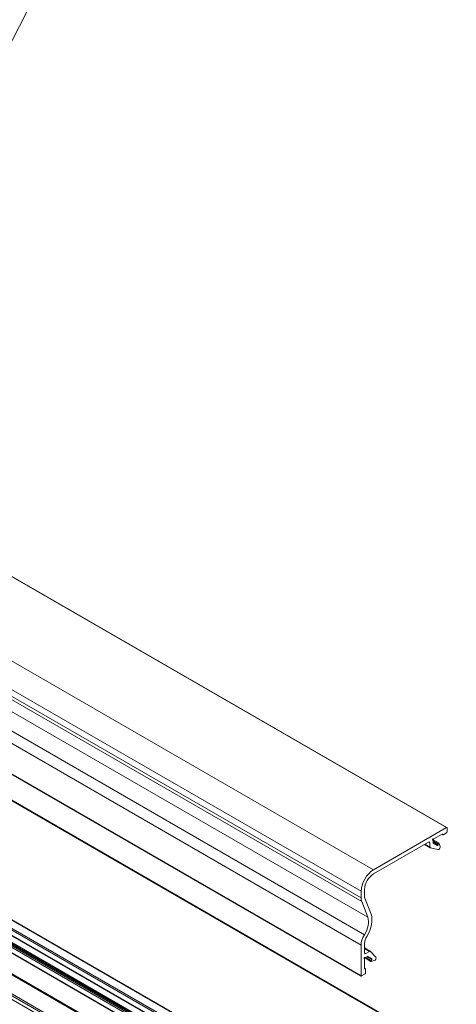
# Model space of a CAD drawing. Units: millimetres. Extents: x 1383 to 8579, y -3906 to 2517.
# Drawn here: x 3731 to 3749, y 1671 to 1711 of the extents above; entities that cross this region are included whole.
import ezdxf
from ezdxf import colors
from ezdxf.entities.mleader import LeaderData, LeaderLine
from ezdxf.math import Vec2, Vec3

# ---------------------------------------------------------------- set-up
doc = ezdxf.new("R2010")
doc.units = ezdxf.units.MM
doc.styles.get("Standard").update_dxf_attribs({"font": 'arial.ttf'})

# ---------------------------------------------------------------- blocks, each defined once
blk = doc.blocks.new('_Dot')
at = {"color": 0, "linetype": 'ByBlock', "lineweight": -2}
blk.add_line((-0.5, 0), (-1, 0), dxfattribs=at)
at = {"color": 0, "linetype": 'ByBlock', "lineweight": 5, "const_width": 0.5}
blk.add_lwpolyline([(-0.25, 0, 1), (0.25, 0, 1)], format="xyb", close=True, dxfattribs=at)

msp = doc.modelspace()

# ---------------------------------------------------------------- linework, layer by layer
at = {"color": 0, "linetype": 'Continuous', "lineweight": 0, "extrusion": (-5.55112e-17, 0.816497, 0.57735)}
for p, q in [((3665.185, 1726.365), (3748.115, 1678.485)), ((3665.199, 1726.366), (3748.129, 1678.486)), ((3662.241, 1724.665), (3745.172, 1676.786)), ((3661.744, 1723.804), (3744.675, 1675.924)), ((3661.744, 1723.533), (3744.675, 1675.654)), ((3661.768, 1723.39), (3744.699, 1675.51)), ((3662.013, 1722.756), (3744.943, 1674.876)), ((3661.877, 1722.054), (3744.807, 1674.174)), ((3661.744, 1721.635), (3744.675, 1673.755)), ((3661.744, 1720.406), (3744.675, 1672.526)), ((3661.75, 1720.393), (3744.68, 1672.513)), ((3761, 1662.026), (3691.724, 1702.022)), ((3761, 1662.05), (3691.76, 1702.026)), ((3761, 1656.825), (3687.25, 1699.405)), ((3761, 1656.894), (3687.28, 1699.456)), ((3761, 1657.227), (3687.568, 1699.623)), ((3761, 1657.241), (3687.589, 1699.625)), ((3761, 1656.607), (3687.25, 1699.186)), ((3761, 1656.593), (3687.258, 1699.167)), ((3761, 1656.125), (3687.25, 1698.704)), ((3761, 1656.193), (3687.28, 1698.756)), ((3761, 1656.245), (3687.324, 1698.782)), ((3761, 1656.257), (3687.342, 1698.783)), ((3761, 1656.274), (3687.478, 1698.721)), ((3761, 1656.32), (3687.498, 1698.756)), ((3761, 1655.906), (3687.25, 1698.486)), ((3761, 1655.892), (3687.258, 1698.467)), ((3761, 1654.037), (3684.884, 1697.982)), ((3761, 1654.184), (3685.331, 1697.872)), ((3761, 1654.253), (3685.39, 1697.906)), ((3761, 1655.022), (3687.449, 1697.487)), ((3761, 1655.068), (3687.469, 1697.521)), ((3745.172, 1676.786), (3748.115, 1678.485)), ((3748.135, 1678.473), (3748.135, 1678.313)), ((3747.551, 1678.005), (3747.815, 1677.853)), ((3747.578, 1678.035), (3747.591, 1678.028)), ((3747.58, 1678.035), (3747.588, 1678.031)), ((3747.936, 1678.221), (3747.605, 1678.03)), ((3747.928, 1678.216), (3747.962, 1678.196)), ((3747.936, 1678.221), (3747.956, 1678.209)), ((3748.115, 1678.278), (3747.976, 1678.198)), ((3747.391, 1677.906), (3745.172, 1676.625)), ((3747.219, 1677.807), (3747.456, 1677.67)), ((3747.24, 1677.819), (3747.441, 1677.702)), ((3747.391, 1677.906), (3747.441, 1677.878)), ((3747.441, 1677.702), (3747.441, 1677.878)), ((3747.761, 1677.599), (3747.462, 1677.668)), ((3747.552, 1677.99), (3747.565, 1677.983)), ((3747.553, 1677.988), (3747.561, 1677.984)), ((3747.57, 1677.97), (3747.57, 1677.874)), ((3747.57, 1677.953), (3747.784, 1677.83)), ((3747.57, 1677.907), (3747.77, 1677.792)), ((3747.576, 1677.863), (3747.738, 1677.77)), ((3747.77, 1677.792), (3747.784, 1677.83)), ((3747.821, 1677.845), (3747.853, 1677.726)), ((3744.675, 1675.654), (3744.675, 1675.924)), ((3744.814, 1676.005), (3744.814, 1675.734)), ((3744.829, 1675.641), (3745.074, 1675.007)), ((3744.943, 1674.876), (3744.699, 1675.51)), ((3744.675, 1672.526), (3744.675, 1673.755)), ((3744.814, 1673.835), (3744.814, 1673.442)), ((3744.808, 1673.254), (3745.072, 1673.101)), ((3744.814, 1673.641), (3745.05, 1673.504)), ((3744.814, 1673.617), (3745.015, 1673.501)), ((3744.814, 1673.442), (3744.863, 1673.413)), ((3744.822, 1673.261), (3744.834, 1673.254)), ((3744.824, 1673.261), (3744.831, 1673.256)), ((3744.93, 1673.302), (3744.848, 1673.255)), ((3744.863, 1673.413), (3745.015, 1673.501)), ((3744.863, 1673.263), (3745.076, 1673.14)), ((3744.902, 1673.286), (3745.102, 1673.171)), ((3745.106, 1673.21), (3744.944, 1673.303)), ((3745.056, 1673.5), (3745.265, 1673.276)), ((3744.796, 1673.215), (3744.808, 1673.208)), ((3744.797, 1673.214), (3744.804, 1673.209)), ((3744.814, 1673.195), (3744.814, 1672.813)), ((3745.076, 1673.14), (3745.102, 1673.171)), ((3745.201, 1673.133), (3745.081, 1673.101)), ((3744.834, 1672.595), (3744.694, 1672.514)), ((3744.814, 1672.822), (3744.848, 1672.803)), ((3744.814, 1672.813), (3744.834, 1672.801)), ((3744.854, 1672.79), (3744.854, 1672.629))]:
    msp.add_line(p, q, dxfattribs=at)
at = {"color": 0, "linetype": 'Continuous', "lineweight": 0, "extrusion": (5.72369e-17, -2.89441e-16, -1)}
msp.add_ellipse((3748.115, 1678.462), major_axis=(0.0141, 0.0244), ratio=0.57735, start_param=-0.785398, end_param=0.785398, dxfattribs=at)
at = {"color": 0, "linetype": 'Continuous', "lineweight": 0}
for centre, major_axis, start_param, end_param in [((3747.57, 1678.01), (0.0141, 0.0244), -0.2618, 3.403392), ((3747.936, 1678.198), (0.0141, 0.0244), -0.785398, 0.785398), ((3747.391, 1677.849), (0.0352, 0.0609), -0.785398, 0.785398), ((3747.59, 1677.888), (-0.0141, -0.0244), -0.675482, -0.000005), ((3747.752, 1677.794), (-0.0141, -0.0244), -0.000005, 1.832596), ((3745.172, 1676.211), (-0.253, -0.438), -2.356194, -0.785398), ((3745.072, 1675.883), (-0.183, -0.317), -0.785398, -0.436332), ((3744.476, 1674.41), (0.352, 0.609), -1.626467, -0.436332), ((3745.072, 1673.984), (-0.183, -0.317), -1.626467, -0.785397), ((3744.814, 1673.235), (0.0141, 0.0244), -0.261799, 3.403392), ((3744.863, 1673.471), (-0.0352, -0.0609), -0.785398, 0.785398), ((3744.93, 1673.279), (0.0141, 0.0244), 0.000005, 0.785398), ((3745.092, 1673.185), (0.0141, 0.0244), -1.832596, 0.000005), ((3744.834, 1672.824), (-0.0141, -0.0244), -0.785398, 0.785398)]:
    msp.add_ellipse(centre, major_axis=major_axis, ratio=0.57735, start_param=start_param, end_param=end_param, dxfattribs=at)
at = {"color": 0, "linetype": 'Continuous', "lineweight": 0, "extrusion": (-4.30941e-16, -1.35789e-16, -1)}
msp.add_ellipse((3747.605, 1678.053), major_axis=(-0.0141, -0.0244), ratio=0.57735, start_param=-0.785398, end_param=0.261799, dxfattribs=at)
at = {"color": 0, "linetype": 'Continuous', "lineweight": 0, "extrusion": (-2.51526e-16, -4.70777e-17, -1)}
msp.add_ellipse((3747.976, 1678.221), major_axis=(-0.0141, -0.0244), ratio=0.57735, start_param=-0.785398, end_param=0.785398, dxfattribs=at)
at = {"color": 0, "linetype": 'Continuous', "lineweight": 0, "extrusion": (1.65999e-17, -1.37781e-16, -1)}
msp.add_ellipse((3748.115, 1678.301), major_axis=(-0.0141, -0.0244), ratio=0.57735, start_param=-2.356194, end_param=-0.785398, dxfattribs=at)
at = {"color": 0, "linetype": 'Continuous', "lineweight": 0, "extrusion": (-2.27489e-16, -6.09555e-17, -1)}
msp.add_ellipse((3747.491, 1677.731), major_axis=(-0.0352, -0.0609), ratio=0.57735, start_param=-0.174528, end_param=0.785398, dxfattribs=at)
at = {"color": 0, "linetype": 'Continuous', "lineweight": 0, "extrusion": (-6.83926e-17, 1.03585e-16, -1)}
msp.add_ellipse((3747.551, 1677.958), major_axis=(0.0141, 0.0244), ratio=0.57735, start_param=-0.261799, end_param=0.785398, dxfattribs=at)
at = {"color": 0, "linetype": 'Continuous', "lineweight": 0, "extrusion": (-2.64407e-16, 1.52656e-16, -1)}
msp.add_ellipse((3747.795, 1677.675), major_axis=(-0.0422, -0.0731), ratio=0.57735, start_param=-2.617989, end_param=-0.174528, dxfattribs=at)
at = {"color": 0, "linetype": 'Continuous', "lineweight": 0, "extrusion": (-2.79282e-16, -9.51518e-17, -1)}
msp.add_ellipse((3747.801, 1677.828), major_axis=(0.0141, 0.0244), ratio=0.57735, start_param=-1.832596, end_param=0.523603, dxfattribs=at)
at = {"color": 0, "linetype": 'Continuous', "lineweight": 0, "extrusion": (-5.55112e-17, -9.61481e-17, -1)}
msp.add_ellipse((3745.172, 1676.211), major_axis=(0.352, 0.609), ratio=0.57735, start_param=-2.356194, end_param=-0.785398, dxfattribs=at)
at = {"color": 0, "linetype": 'Continuous', "lineweight": 0, "extrusion": (-1.11022e-16, -1.92296e-16, -1)}
msp.add_ellipse((3745.072, 1675.883), major_axis=(0.281, 0.487), ratio=0.57735, start_param=-2.70526, end_param=-2.356194, dxfattribs=at)
at = {"color": 0, "linetype": 'Continuous', "lineweight": 0, "extrusion": (-4.26297e-17, -2.95881e-16, -1)}
msp.add_ellipse((3744.476, 1674.41), major_axis=(-0.45, -0.779), ratio=0.57735, start_param=-2.70526, end_param=-1.515125, dxfattribs=at)
at = {"color": 0, "linetype": 'Continuous', "lineweight": 0, "extrusion": (-1.23904e-16, 7.43708e-18, -1)}
for centre, major_axis, start_param, end_param in [((3745.072, 1673.984), (0.281, 0.487), -2.356194, -1.515126), ((3745.216, 1673.208), (0.0422, 0.0731), 0.174528, 2.617989)]:
    msp.add_ellipse(centre, major_axis=major_axis, ratio=0.57735, start_param=start_param, end_param=end_param, dxfattribs=at)
at = {"color": 0, "linetype": 'Continuous', "lineweight": 0, "extrusion": (0, 0, -1)}
msp.add_ellipse((3744.848, 1673.278), major_axis=(-0.0141, -0.0244), ratio=0.57735, start_param=-0.785398, end_param=0.261799, dxfattribs=at)
at = {"color": 0, "linetype": 'Continuous', "lineweight": 0, "extrusion": (4.80741e-17, -2.77556e-17, -1)}
msp.add_ellipse((3745.015, 1673.443), major_axis=(0.0352, 0.0609), ratio=0.57735, start_param=-0.785398, end_param=0.174528, dxfattribs=at)
at = {"color": 0, "linetype": 'Continuous', "lineweight": 0, "extrusion": (1.40504e-16, -1.45219e-16, -1)}
msp.add_ellipse((3744.794, 1673.184), major_axis=(0.0141, 0.0244), ratio=0.57735, start_param=-0.261799, end_param=0.785398, dxfattribs=at)
at = {"color": 0, "linetype": 'Continuous', "lineweight": 0, "extrusion": (-3.03319e-16, -8.1274e-17, -1)}
msp.add_ellipse((3745.086, 1673.126), major_axis=(-0.0141, -0.0244), ratio=0.57735, start_param=-0.523603, end_param=1.832596, dxfattribs=at)
at = {"color": 0, "linetype": 'Continuous', "lineweight": 0, "extrusion": (-2.75563e-16, -3.31999e-17, -1)}
msp.add_ellipse((3744.694, 1672.537), major_axis=(-0.0141, -0.0244), ratio=0.57735, start_param=-0.785398, end_param=0.785398, dxfattribs=at)
at = {"color": 0, "linetype": 'Continuous', "lineweight": 0, "extrusion": (-2.36652e-16, 2.0073e-16, -1)}
msp.add_ellipse((3744.834, 1672.778), major_axis=(0.0141, 0.0244), ratio=0.57735, start_param=-0.785398, end_param=0.785398, dxfattribs=at)
at = {"color": 0, "linetype": 'Continuous', "lineweight": 0, "extrusion": (-7.95482e-17, -8.22703e-17, -1)}
msp.add_ellipse((3744.834, 1672.618), major_axis=(-0.0141, -0.0244), ratio=0.57735, start_param=-2.356195, end_param=-0.785398, dxfattribs=at)

# ---------------------------------------------------------------- leaders
at = {"lineweight": 5}
ml = msp.add_multileader_mtext('Standard', dxfattribs=at)
ml.set_content('Крышка поручня', color=256)
ml.set_leader_properties(lineweight=5)
ml.set_arrow_properties(name='DOT')
ml.build(insert=Vec2(0, 0))
ml.multileader.update_dxf_attribs({"dogleg_length": 3, "arrow_head_size": 1.5})
ctx = ml.context
ctx.base_point, ctx.char_height, ctx.arrow_head_size, ctx.landing_gap_size, ctx.plane_origin = Vec3(3737.912, 1718.497), 4.5, 1.5, 1.5, Vec3(3804.055, 1713.511)
notes = []
notes.append((ctx, [(0, (1, 1, 0), (3734.912, 1718.497), (1, 0), 3, [(0, [(3722.075, 1693.519)], 0, [])])]))
ctx.mtext.insert, ctx.mtext.flow_direction = Vec3(3739.412, 1721.406), 5
for ctx, leaders in notes:
    for number, flags, end, landing, length, lines in leaders:
        leader = LeaderData()
        leader.index, (leader.has_last_leader_line, leader.has_dogleg_vector, leader.attachment_direction) = number, flags
        leader.last_leader_point, leader.dogleg_vector, leader.dogleg_length = Vec3(end), Vec3(landing), length
        for number, points, colour, breaks in lines:
            line = LeaderLine()
            line.index, line.vertices, line.color, line.breaks = number, Vec3.list(points), colors.encode_raw_color(colour), breaks
            leader.lines.append(line)
        ctx.leaders.append(leader)

doc.saveas('drawing.dxf')
